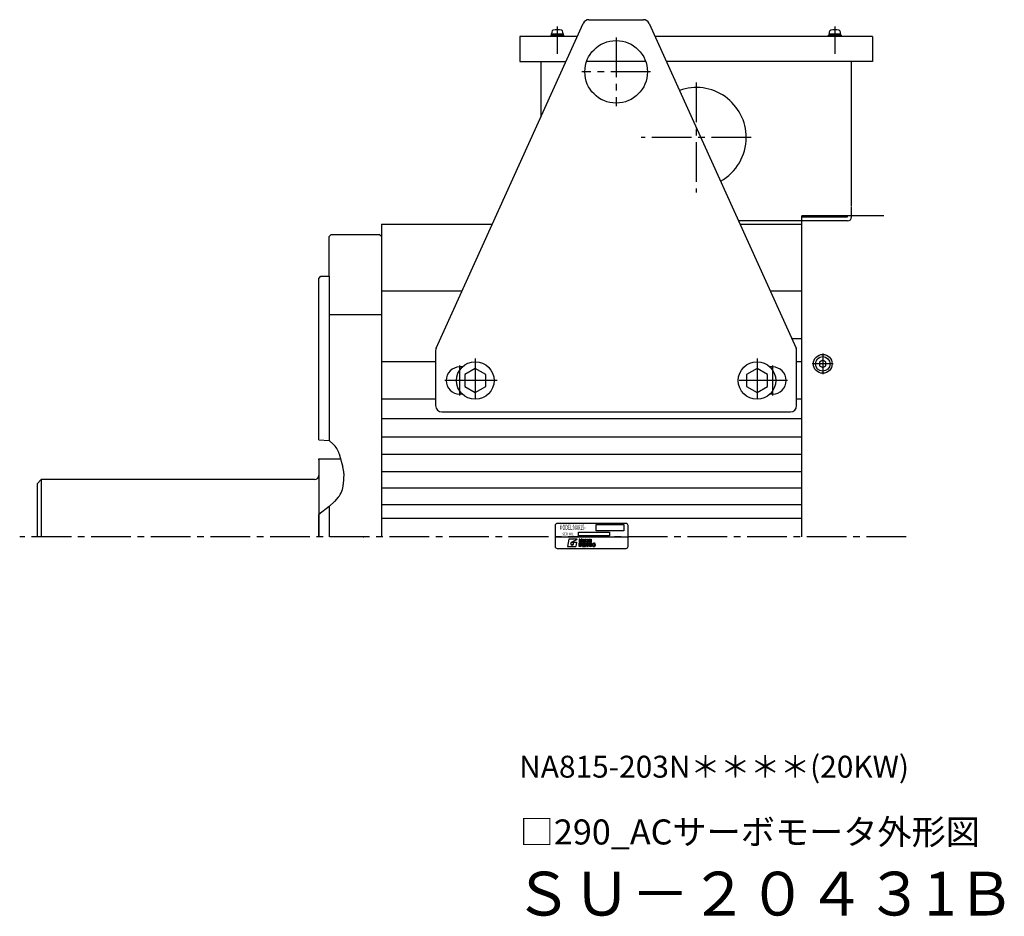
# Model space of a CAD drawing. Units: inches. Extents: x 3022 to 4781, y 1717 to 2710.
# Drawn here: x 4310 to 4781, y 1717 to 2146 of the extents above; entities that cross this region are included whole.
import ezdxf

# ---------------------------------------------------------------- set-up
doc = ezdxf.new("R2010")
doc.units = ezdxf.units.IN
doc.linetypes.add('CENTER2', pattern=[28.575, 19.05, -3.175, 3.175, -3.175])
doc.layers.get('0').update_dxf_attribs({"linetype": 'CONTINUOUS'})
doc.styles.add('CONVERTER_12', font='complex.shx', dxfattribs={"width": 0.5225})
doc.styles.add('CONVERTER_13', font='complex.shx', dxfattribs={"width": 0.8835})
doc.styles.add('NIKKI', font='extslim2.shx', dxfattribs={"bigfont": 'extfont2.shx'})

msp = doc.modelspace()

# ---------------------------------------------------------------- linework, layer by layer
for p, q in [((4509.24, 1989.08), (4579.67, 2144.73)), ((4582.41, 2146.49), (4608.54, 2146.49)), ((4611.27, 2144.73), (4681.71, 1989.08)), ((4576.85, 2138.49), (4549.31, 2138.49)), ((4549.31, 2138.49), (4549.31, 2126.49)), ((4564.29, 2138.99), (4564.54, 2138.99)), ((4564.29, 2138.49), (4564.29, 2138.99)), ((4565.79, 2138.49), (4564.29, 2138.49)), ((4564.61, 2140.54), (4564.54, 2139.69)), ((4564.54, 2138.99), (4564.54, 2139.69)), ((4564.54, 2139.69), (4567.2, 2139.69)), ((4567.02, 2138.99), (4564.54, 2138.99)), ((4568.79, 2138.49), (4565.79, 2138.49)), ((4567.02, 2138.99), (4567.2, 2139.69)), ((4567.37, 2138.99), (4567.02, 2138.99)), ((4567.2, 2139.69), (4567.55, 2139.69)), ((4567.55, 2139.69), (4567.37, 2138.99)), ((4570.04, 2138.99), (4567.37, 2138.99)), ((4567.55, 2139.69), (4570.04, 2139.69)), ((4570.29, 2138.49), (4568.79, 2138.49)), ((4570.04, 2139.69), (4569.96, 2140.54)), ((4570.04, 2139.69), (4570.04, 2138.99)), ((4570.04, 2138.99), (4570.29, 2138.99)), ((4570.29, 2138.99), (4570.29, 2138.49)), ((4718.31, 2138.49), (4614.09, 2138.49)), ((4697.28, 2138.99), (4697.53, 2138.99)), ((4697.28, 2138.49), (4697.28, 2138.99)), ((4698.78, 2138.49), (4697.28, 2138.49)), ((4697.6, 2140.54), (4697.53, 2139.69)), ((4697.53, 2138.99), (4697.53, 2139.69)), ((4697.53, 2139.69), (4700.01, 2139.69)), ((4700.19, 2138.99), (4697.53, 2138.99)), ((4701.78, 2138.49), (4698.78, 2138.49)), ((4700.01, 2139.69), (4700.36, 2139.69)), ((4700.19, 2138.99), (4700.01, 2139.69)), ((4700.54, 2138.99), (4700.19, 2138.99)), ((4700.36, 2139.69), (4703.03, 2139.69)), ((4700.36, 2139.69), (4700.54, 2138.99)), ((4703.03, 2138.99), (4700.54, 2138.99)), ((4703.28, 2138.49), (4701.78, 2138.49)), ((4703.03, 2139.69), (4702.95, 2140.54)), ((4703.03, 2139.69), (4703.03, 2138.99)), ((4703.03, 2138.99), (4703.28, 2138.99)), ((4703.28, 2138.99), (4703.28, 2138.49)), ((4718.31, 2138.49), (4718.3, 2126.49)), ((4549.31, 2126.49), (4571.42, 2126.49)), ((4559.31, 2126.49), (4559.31, 2099.73)), ((4609.61, 2126.49), (4581.33, 2126.49)), ((4718.3, 2126.49), (4619.52, 2126.49)), ((4708.27, 2056.9), (4708.3, 2126.49)), ((4684.47, 1898.49), (4684.47, 2052.49)), ((4723.67, 2052.49), (4684.47, 2052.49)), ((4706.3, 2051.99), (4706.3, 2052.49)), ((4708.31, 2052.49), (4708.31, 2056.53)), ((4708.31, 2051.99), (4708.31, 2052.49)), ((4482.97, 2048.49), (4482.97, 2042.49)), ((4482.97, 2048.49), (4536.12, 2048.49)), ((4684.47, 2049.99), (4654.14, 2049.99)), ((4654.82, 2048.49), (4684.47, 2048.49)), ((4684.47, 2051.99), (4706.3, 2051.99)), ((4706.31, 2049.99), (4684.47, 2049.99)), ((4457.97, 2042.49), (4458.97, 2043.49)), ((4458.97, 2043.49), (4481.97, 2043.49)), ((4482.97, 2042.49), (4481.97, 2043.49)), ((4457.97, 2023.49), (4457.97, 2042.49)), ((4482.97, 2042.49), (4482.97, 1898.49)), ((4452.97, 2022.49), (4453.97, 2023.49)), ((4452.97, 1945.07), (4452.97, 2022.49)), ((4453.97, 2023.49), (4457.97, 2023.49)), ((4457.97, 2023.49), (4457.97, 1944.69)), ((4482.97, 2016.46), (4521.63, 2016.46)), ((4669.31, 2016.46), (4684.47, 2016.46)), ((4457.97, 2005.14), (4482.97, 2005.14)), ((4679.62, 1993.68), (4684.47, 1993.68)), ((4508.97, 1987.84), (4508.97, 1961.49)), ((4681.97, 1961.49), (4681.97, 1987.84)), ((4482.97, 1982.66), (4508.97, 1982.66)), ((4681.97, 1982.66), (4684.47, 1982.66)), ((4694.47, 1983.22), (4692.97, 1982.36)), ((4692.97, 1982.36), (4692.97, 1980.62)), ((4695.97, 1982.36), (4694.47, 1983.22)), ((4695.97, 1980.62), (4695.97, 1982.36)), ((4521.75, 1979.99), (4520.47, 1979.99)), ((4527.97, 1979.26), (4522.97, 1976.38)), ((4532.97, 1976.38), (4527.97, 1979.26)), ((4662.97, 1979.26), (4657.97, 1976.38)), ((4667.97, 1976.38), (4662.97, 1979.26)), ((4670.47, 1979.99), (4669.2, 1979.99)), ((4692.97, 1980.62), (4694.47, 1979.76)), ((4694.47, 1979.76), (4695.97, 1980.62)), ((4522.97, 1976.38), (4522.97, 1970.6)), ((4532.97, 1970.6), (4532.97, 1976.38)), ((4657.97, 1976.38), (4657.97, 1970.6)), ((4667.97, 1970.6), (4667.97, 1976.38)), ((4522.97, 1970.6), (4527.97, 1967.72)), ((4527.97, 1967.72), (4532.97, 1970.6)), ((4657.97, 1970.6), (4662.97, 1967.72)), ((4662.97, 1967.72), (4667.97, 1970.6)), ((4482.97, 1964.76), (4508.97, 1964.76)), ((4521.75, 1966.99), (4520.47, 1966.99)), ((4670.47, 1966.99), (4669.2, 1966.99)), ((4681.97, 1964.76), (4684.47, 1964.76)), ((4511.97, 1958.49), (4678.97, 1958.49)), ((4482.97, 1955.26), (4684.47, 1955.26)), ((4452.97, 1945.07), (4457.97, 1944.69)), ((4457.97, 1944.69), (4459.83, 1943.03)), ((4482.97, 1946.55), (4684.47, 1946.55)), ((4452.97, 1935.99), (4463.42, 1935.99)), ((4452.97, 1935.49), (4452.97, 1935.99)), ((4452.97, 1935.49), (4452.97, 1898.49)), ((4462.76, 1938.32), (4464.54, 1932.02)), ((4482.97, 1938.16), (4684.47, 1938.16)), ((4482.97, 1929.93), (4684.47, 1929.93)), ((4317.97, 1923.99), (4319.97, 1925.99)), ((4450.97, 1925.99), (4319.97, 1925.99)), ((4319.97, 1925.99), (4319.97, 1898.49)), ((4464.91, 1928.91), (4464.71, 1923.65)), ((4317.97, 1923.99), (4317.97, 1898.49)), ((4482.97, 1922), (4684.47, 1922)), ((4462.33, 1917.56), (4460.57, 1915.49)), ((4457.97, 1913.06), (4452.97, 1909.34)), ((4460.57, 1915.49), (4457.97, 1913.06)), ((4457.97, 1913.06), (4457.97, 1898.49)), ((4482.97, 1914.1), (4684.47, 1914.1)), ((4452.97, 1898.49), (4452.97, 1909.34)), ((4482.97, 1907.53), (4684.47, 1907.53)), ((4566.22, 1903.99), (4566.22, 1898.49)), ((4600.22, 1904.99), (4567.22, 1904.99)), ((4585.87, 1904.53), (4599.22, 1904.53)), ((4585.87, 1901.44), (4585.87, 1904.53)), ((4599.22, 1901.44), (4585.87, 1901.44)), ((4599.22, 1904.53), (4599.22, 1901.44)), ((4601.22, 1898.49), (4601.22, 1903.99)), ((4566.22, 1898.49), (4566.22, 1893.99)), ((4566.22, 1898.49), (4601.22, 1898.49)), ((4572.72, 1897.41), (4572.22, 1893.99)), ((4576.72, 1897.41), (4572.72, 1897.41)), ((4574.05, 1896.04), (4576.69, 1897.21)), ((4576.72, 1897.41), (4576.69, 1897.21)), ((4577.37, 1900.74), (4592.26, 1900.74)), ((4577.37, 1899.1), (4577.37, 1900.74)), ((4592.26, 1899.1), (4577.37, 1899.1)), ((4578.02, 1897.41), (4577.76, 1897.41)), ((4577.76, 1897.41), (4577.76, 1895.81)), ((4578.73, 1896.29), (4578.02, 1897.41)), ((4578.02, 1896.92), (4578.73, 1895.81)), ((4578.02, 1895.81), (4578.02, 1896.92)), ((4578.73, 1897.41), (4578.73, 1896.29)), ((4579, 1897.41), (4578.73, 1897.41)), ((4579, 1895.81), (4579, 1897.41)), ((4579.3, 1895.81), (4579.3, 1897.41)), ((4579.3, 1897.41), (4579.57, 1897.41)), ((4579.57, 1897.41), (4579.57, 1895.81)), ((4579.84, 1895.81), (4579.84, 1897.41)), ((4579.84, 1897.41), (4580.09, 1897.41)), ((4580.09, 1897.41), (4580.09, 1896.69)), ((4580.81, 1897.41), (4580.09, 1896.69)), ((4581.13, 1897.41), (4580.5, 1896.77)), ((4580.5, 1896.77), (4581.19, 1895.81)), ((4580.81, 1897.41), (4581.13, 1897.41)), ((4581.52, 1895.81), (4581.52, 1897.41)), ((4581.52, 1897.41), (4581.76, 1897.41)), ((4581.76, 1897.41), (4581.76, 1896.69)), ((4582.48, 1897.41), (4581.76, 1896.69)), ((4582.8, 1897.41), (4582.17, 1896.77)), ((4582.17, 1896.77), (4582.87, 1895.81)), ((4582.48, 1897.41), (4582.8, 1897.41)), ((4583.16, 1895.81), (4583.16, 1897.41)), ((4583.16, 1897.41), (4583.43, 1897.41)), ((4583.43, 1897.41), (4583.43, 1895.81)), ((4592.26, 1900.74), (4592.26, 1899.1)), ((4601.22, 1893.99), (4601.22, 1898.49)), ((4567.22, 1892.99), (4600.22, 1892.99)), ((4572.22, 1893.99), (4576.22, 1893.99)), ((4574.39, 1895.94), (4576.48, 1895.94)), ((4576.48, 1895.94), (4576.22, 1893.99)), ((4577.75, 1893.99), (4577.75, 1895.59)), ((4577.75, 1895.59), (4577.97, 1895.59)), ((4577.97, 1893.99), (4577.75, 1893.99)), ((4577.97, 1893.99), (4577.75, 1893.99)), ((4577.76, 1895.81), (4578.02, 1895.81)), ((4577.97, 1895.59), (4578.34, 1895.59)), ((4578.34, 1893.99), (4577.97, 1893.99)), ((4578.02, 1895.32), (4578.34, 1895.32)), ((4578.02, 1894.26), (4578.02, 1895.32)), ((4578.34, 1894.26), (4578.02, 1894.26)), ((4578.73, 1895.81), (4579, 1895.81)), ((4579.57, 1895.81), (4579.3, 1895.81)), ((4579.35, 1895.39), (4579.35, 1895.59)), ((4579.35, 1895.59), (4580.49, 1895.59)), ((4579.35, 1895.39), (4579.35, 1893.99)), ((4579.35, 1893.99), (4580.51, 1893.99)), ((4579.6, 1895.32), (4579.6, 1894.92)), ((4580.49, 1895.32), (4579.6, 1895.32)), ((4580.51, 1894.92), (4579.6, 1894.92)), ((4579.6, 1894.66), (4579.6, 1894.26)), ((4579.6, 1894.66), (4580.51, 1894.66)), ((4580.51, 1894.26), (4579.6, 1894.26)), ((4580.09, 1895.81), (4579.84, 1895.81)), ((4580.32, 1896.59), (4580.09, 1896.35)), ((4580.09, 1896.35), (4580.09, 1895.81)), ((4580.32, 1896.59), (4580.88, 1895.81)), ((4580.49, 1895.59), (4580.49, 1895.32)), ((4580.51, 1894.66), (4580.51, 1894.92)), ((4580.51, 1893.99), (4580.51, 1894.26)), ((4581.1, 1895.6), (4580.84, 1895.6)), ((4580.84, 1895.6), (4580.84, 1893.99)), ((4580.84, 1893.99), (4581.1, 1893.99)), ((4580.88, 1895.81), (4581.19, 1895.81)), ((4581.81, 1894.47), (4581.1, 1895.6)), ((4581.1, 1895.11), (4581.81, 1893.99)), ((4581.1, 1893.99), (4581.1, 1895.11)), ((4581.76, 1895.81), (4581.52, 1895.81)), ((4582, 1896.59), (4581.76, 1896.35)), ((4581.76, 1896.35), (4581.76, 1895.81)), ((4581.81, 1895.6), (4581.81, 1894.47)), ((4582.08, 1895.6), (4581.81, 1895.6)), ((4581.81, 1893.99), (4582.08, 1893.99)), ((4582, 1896.59), (4582.55, 1895.81)), ((4582.08, 1893.99), (4582.08, 1895.6)), ((4582.38, 1894.59), (4582.63, 1894.59)), ((4582.55, 1895.81), (4582.87, 1895.81)), ((4582.72, 1894.7), (4583.29, 1894.57)), ((4582.8, 1894.93), (4583.35, 1894.81)), ((4583.43, 1895.81), (4583.16, 1895.81)), ((4583.29, 1894.57), (4583.49, 1894.52)), ((4583.35, 1894.81), (4583.59, 1894.75)), ((4583.5, 1895.15), (4583.75, 1895.15))]:
    msp.add_line(p, q)
at = {"linetype": 'CENTER2'}
for p, q in [((4567.29, 2130.19), (4567.29, 2143.19)), ((4700.28, 2143.19), (4700.28, 2130.19)), ((4595.47, 2137.99), (4595.47, 2104.99)), ((4611.97, 2121.49), (4578.97, 2121.49)), ((4633.81, 2116.39), (4633.81, 2063.59)), ((4660.21, 2089.99), (4607.41, 2089.99)), ((4694.47, 1986.49), (4694.47, 1976.49)), ((4527.97, 1983.99), (4527.97, 1962.99)), ((4662.97, 1983.99), (4662.97, 1962.99)), ((4520.47, 1980.64), (4520.47, 1966.34)), ((4670.47, 1980.64), (4670.47, 1966.34)), ((4699.47, 1981.49), (4689.47, 1981.49)), ((4527.62, 1973.49), (4513.32, 1973.49)), ((4538.47, 1973.49), (4517.47, 1973.49)), ((4673.47, 1973.49), (4652.47, 1973.49)), ((4677.62, 1973.49), (4663.32, 1973.49)), ((4734.45, 1898.49), (4309.65, 1898.49))]:
    msp.add_line(p, q, dxfattribs=at)
for centre, radius in [((4595.47, 2121.49), 15), ((4527.97, 1973.49), 9), ((4662.97, 1973.49), 9), ((4694.47, 1981.49), 4.5), ((4694.47, 1981.49), 3.5)]:
    msp.add_circle(centre, radius)
for centre, radius, start, end in [((4582.41, 2143.49), 3, 90, 155.6517), ((4608.54, 2143.49), 3, 24.3483, 90), ((4565.61, 2140.45), 1, 106.257, 175), ((4567.29, 2134.69), 7, 73.743, 106.257), ((4568.97, 2140.45), 1, 5, 73.743), ((4698.6, 2140.45), 1, 106.257, 175), ((4700.28, 2134.69), 7, 73.743, 106.257), ((4701.96, 2140.45), 1, 5, 73.743), ((4633.81, 2089.99), 24, 0, 109.4837), ((4633.81, 2089.99), 24, 299.2128, 0), ((4706.31, 2051.99), 2, 270, 0), ((4511.97, 1987.84), 3, 155.6517, 180), ((4678.97, 1987.84), 3, 0, 24.3483), ((4520.47, 1973.49), 6.5, 90, 180), ((4670.47, 1973.49), 6.5, 0, 90), ((4520.47, 1973.49), 6.5, 180, 270), ((4670.47, 1973.49), 6.5, 270, 0), ((4511.97, 1961.49), 3, 180, 270), ((4678.97, 1961.49), 3, 270, 0), ((4453.14, 1935.59), 10, 15.8025, 48.0128), ((4454.92, 1929.3), 10, 357.776, 15.8025), ((4450.97, 1927.99), 2, 270, 0), ((4454.71, 1924.04), 10, 319.6001, 357.776), ((4567.22, 1903.99), 1, 90, 180), ((4600.22, 1903.99), 1, 0, 90), ((4567.22, 1893.99), 1, 180, 270), ((4574.39, 1895.36), 0.759, 116.6489, 180), ((4574.39, 1895.36), 0.759, 180, 270), ((4574.39, 1895.36), 0.578, 90, 180), ((4574.39, 1895.36), 0.578, 180, 21.1466), ((4574.39, 1895.27), 0.668, 270, 28.6519), ((4574.96, 1895.58), 0.0273, 40.9061, 187.2258), ((4578.32, 1894.91), 0.679, 35.764, 88.6141), ((4578.32, 1894.91), 0.411, 36.9272, 88.2187), ((4578.32, 1894.67), 0.411, 271.7813, 323.0728), ((4578.32, 1894.67), 0.679, 271.3859, 324.236), ((4577.98, 1894.74), 0.794, 3.4386, 31.3306), ((4577.98, 1894.84), 0.794, 328.6694, 356.5614), ((4577.98, 1894.74), 1.06, 2.7079, 32.0001), ((4577.98, 1894.84), 1.06, 327.9999, 357.2921), ((4579, 1894.79), 0.0334, 355.6161, 4.3839), ((4582.79, 1895.12), 0.421, 168.8738, 218.9155), ((4582.91, 1895.06), 0.553, 115.5721, 164.7864), ((4583.03, 1894.65), 0.649, 185.3813, 247.4404), ((4582.97, 1895.4), 0.745, 226.7776, 250.3844), ((4582.91, 1895.06), 0.305, 115.9235, 162.9982), ((4582.79, 1895.12), 0.173, 171.5948, 218.9155), ((4583.03, 1894.65), 0.401, 188.7378, 246.8761), ((4582.91, 1895.31), 0.392, 229.2248, 253.0021), ((4583.07, 1894.69), 0.954, 65.4831, 114.6403), ((4583.07, 1894.69), 0.706, 65.5356, 114.4644), ((4583.1, 1894.9), 0.913, 249.3394, 287.374), ((4583.1, 1894.9), 0.664, 249.709, 288.7663), ((4583.26, 1894.71), 0.438, 278.2034, 309.347), ((4583.26, 1895.11), 0.242, 9.8984, 65.0869), ((4583.26, 1894.71), 0.687, 280.1794, 314.8924), ((4583.26, 1895.11), 0.49, 9.8984, 65.212), ((4583.39, 1894.41), 0.143, 344.5685, 49.4277), ((4583.39, 1894.41), 0.392, 331.7135, 59.6858), ((4584.53, 1895.33), 0.8, 190.1118, 193.2355), ((4584.83, 1894.81), 0.788, 92.0255, 181.9243), ((4584.91, 1894.8), 0.864, 181.144, 246.8489), ((4584.83, 1894.81), 0.52, 91.9891, 182.1233), ((4584.91, 1894.8), 0.596, 180.9667, 244.7572), ((4584.78, 1894.84), 0.86, 256.116, 313.626), ((4584.78, 1894.84), 0.592, 258.2195, 311.5529), ((4584.83, 1894.86), 0.735, 40.9023, 92.1655), ((4584.83, 1894.86), 0.467, 42.4622, 92.2053), ((4584.61, 1894.79), 0.684, 324.6873, 34.1737), ((4584.61, 1894.79), 0.952, 322.8542, 35.3051), ((4600.22, 1893.99), 1, 270, 0)]:
    msp.add_arc(centre, radius, start, end)
msp.add_point((4474.47, 1898.49))

# ---------------------------------------------------------------- texts
for s, height, style, width, p in [('MODEL:NA815-', 2.5, 'CONVERTER_12', 0.5225, (4568.33, 1901.86)), ('SER NO.', 1.25, 'CONVERTER_13', 0.8835, (4569.62, 1899.27))]:
    msp.add_text(s, height=height, dxfattribs=dict(style=style, width=width)).set_placement(p)
at = {"style": 'NIKKI'}
for s, height, p in [('NA815-203N＊＊＊＊(20KW)', 10.5, (4549, 1783.12)), ('□290_ACサーボモータ外形図', 12, (4549.27, 1751.08))]:
    msp.add_text(s, height=height, dxfattribs=at).set_placement(p)
at = {"linetype": 'Continuous', "style": 'NIKKI', "width": 0.98}
msp.add_text('ＳＵ－２０４３1Ｂ', height=21, dxfattribs=at).set_placement((4546.47, 1717.01))

doc.saveas('drawing.dxf')
